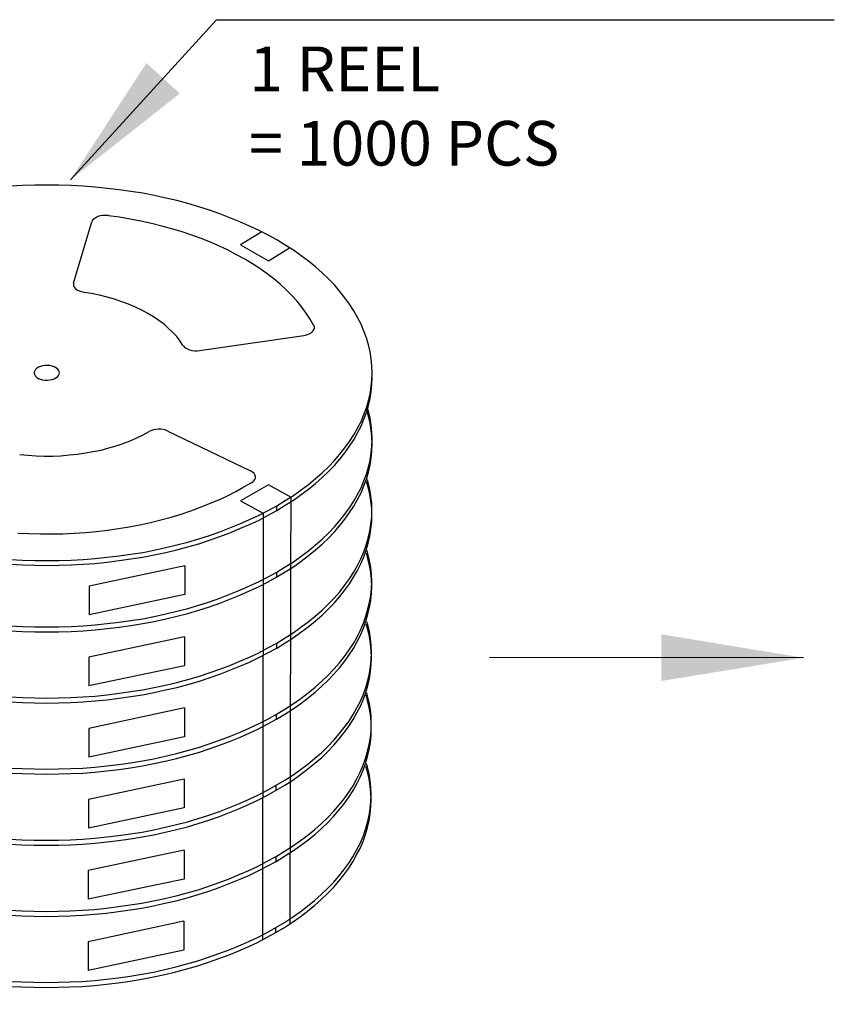
# Model space of a CAD drawing. Units: millimetres. Extents: x 498 to 665, y 128 to 166.
# Drawn here: x 641 to 650, y 135 to 146 of the extents above; entities that cross this region are included whole.
import ezdxf

# ---------------------------------------------------------------- set-up
doc = ezdxf.new("R2010")
doc.units = ezdxf.units.MM
doc.layers.add('DIM', color=3, linetype='Continuous', lineweight=9)
doc.layers.add('Text', color=2, linetype='Continuous')
doc.styles.add('CH2', font='txt')
doc.styles.add('ROMAND', font='romand', dxfattribs={"width": 0.8})
doc.styles.add('ROMANS', font='romans.shx', dxfattribs={"oblique": 10, "bigfont": 'chineset.shx'})
doc.dimstyles.new('ARTHUR', dxfattribs={"dimscale": 0.3, "dimtxt": 2, "dimasz": 2.5, "dimexe": 0.5, "dimexo": 0.5, "dimgap": 0.5, "dimtad": 1, "dimzin": 1, "dimdsep": 46, "dimtxsty": 'ROMANS', "dimcen": 2.5, "dimadec": 0, "dimazin": 0, "dimtfac": 1, "dimtmove": 0, "dimatfit": 3, "dimfxl": 0, "dimarcsym": 0})
doc.dimstyles.get("Standard").update_dxf_attribs({"dimtxt": 0.15625, "dimasz": 0.1875, "dimexe": 0.18, "dimexo": 0.0625, "dimgap": 0.09, "dimtad": 0, "dimtih": 1, "dimtoh": 1, "dimzin": 4, "dimdsep": 46, "dimtxsty": 'Standard', "dimcen": 0.09, "dimadec": 0, "dimazin": 0, "dimtp": 0.01, "dimtm": 0.01, "dimtfac": 1, "dimtofl": 0, "dimtmove": 0, "dimatfit": 3, "dimfxl": 0, "dimtolj": 1, "dimtzin": 4, "dimarcsym": 0})

msp = doc.modelspace()

# ---------------------------------------------------------------- linework, layer by layer
for p, q in [((641.0399, 144.4182), (640.9075, 144.4122)), ((641.1723, 144.4222), (641.0399, 144.4182)), ((641.3047, 144.4243), (641.1723, 144.4222)), ((641.4371, 144.4222), (641.3047, 144.4243)), ((641.5695, 144.4182), (641.4371, 144.4222)), ((641.7019, 144.4122), (641.5695, 144.4182)), ((641.8343, 144.4022), (641.7019, 144.4122)), ((641.9647, 144.3881), (641.8343, 144.4022)), ((642.0951, 144.3721), (641.9647, 144.3881)), ((642.2235, 144.354), (642.0951, 144.3721)), ((642.3519, 144.334), (642.2235, 144.354)), ((642.4782, 144.3099), (642.3519, 144.334)), ((642.6026, 144.2818), (642.4782, 144.3099)), ((642.725, 144.2537), (642.6026, 144.2818)), ((642.8453, 144.2216), (642.725, 144.2537)), ((642.9637, 144.1875), (642.8453, 144.2216)), ((643.0801, 144.1494), (642.9637, 144.1875)), ((643.1944, 144.1093), (643.0801, 144.1494)), ((641.8183, 144.0531), (641.8042, 144.0391)), ((641.8383, 144.0672), (641.8183, 144.0531)), ((641.8604, 144.0792), (641.8383, 144.0672)), ((641.8885, 144.0872), (641.8604, 144.0792)), ((641.9166, 144.0912), (641.8885, 144.0872)), ((641.9486, 144.0933), (641.9166, 144.0912)), ((641.9787, 144.0912), (641.9486, 144.0933)), ((642.0991, 144.0732), (641.9787, 144.0892)), ((642.2155, 144.0531), (642.0991, 144.0732)), ((642.3318, 144.0311), (642.2155, 144.0531)), ((643.3047, 144.0672), (643.1944, 144.1093)), ((643.4131, 144.023), (643.3047, 144.0672)), ((641.5976, 143.353), (641.7962, 144.021)), ((641.8042, 144.0391), (641.7962, 144.021)), ((642.4482, 144.005), (642.3318, 144.0311)), ((642.5605, 143.9769), (642.4482, 144.005)), ((642.6708, 143.9468), (642.5605, 143.9769)), ((642.7812, 143.9127), (642.6708, 143.9468)), ((643.5194, 143.9769), (643.4131, 144.023)), ((643.6217, 143.9288), (643.5194, 143.9769)), ((642.8875, 143.8786), (642.7812, 143.9127)), ((642.9898, 143.8405), (642.8875, 143.8786)), ((643.0921, 143.8004), (642.9898, 143.8405)), ((643.6518, 143.9127), (643.4191, 143.7723)), ((643.72, 143.8766), (643.6217, 143.9288)), ((643.8163, 143.8244), (643.72, 143.8766)), ((643.1904, 143.7562), (643.0921, 143.8004)), ((643.2847, 143.7121), (643.1904, 143.7562)), ((643.4191, 143.7723), (643.724, 143.5958)), ((643.724, 143.5958), (643.9547, 143.7402)), ((643.9085, 143.7683), (643.8163, 143.8244)), ((643.9968, 143.7121), (643.9085, 143.7683)), ((643.3769, 143.664), (643.2847, 143.7121)), ((643.4652, 143.6158), (643.3769, 143.664)), ((643.5495, 143.5637), (643.4652, 143.6158)), ((644.0811, 143.6519), (643.9968, 143.7121)), ((644.1613, 143.5917), (644.0811, 143.6519)), ((643.6317, 143.5115), (643.5495, 143.5637)), ((643.7099, 143.4553), (643.6317, 143.5115)), ((644.2375, 143.5296), (644.1613, 143.5917)), ((644.3118, 143.4654), (644.2375, 143.5296)), ((643.7822, 143.3992), (643.7099, 143.4553)), ((643.8524, 143.341), (643.7822, 143.3992)), ((644.38, 143.3992), (644.3118, 143.4654)), ((644.4442, 143.333), (644.38, 143.3992)), ((641.5976, 143.353), (641.5956, 143.337)), ((641.5956, 143.337), (641.5976, 143.3209)), ((641.5976, 143.3209), (641.6076, 143.3069)), ((641.6076, 143.3069), (641.6197, 143.2928)), ((641.6197, 143.2928), (641.6357, 143.2788)), ((643.9186, 143.2808), (643.8524, 143.341)), ((644.5043, 143.2628), (644.4442, 143.333)), ((641.6357, 143.2788), (641.6578, 143.2688)), ((641.6578, 143.2688), (641.6818, 143.2607)), ((641.6818, 143.2607), (641.7079, 143.2547)), ((641.7942, 143.2387), (641.7079, 143.2527)), ((641.8784, 143.2206), (641.7942, 143.2387)), ((641.9627, 143.2006), (641.8784, 143.2206)), ((642.0429, 143.1765), (641.9627, 143.2006)), ((643.9788, 143.2186), (643.9186, 143.2808)), ((644.0369, 143.1564), (643.9788, 143.2186)), ((644.5585, 143.1945), (644.5043, 143.2628)), ((644.6107, 143.1223), (644.5585, 143.1945)), ((642.1232, 143.1504), (642.0429, 143.1765)), ((642.1974, 143.1223), (642.1232, 143.1504)), ((642.2716, 143.0922), (642.1974, 143.1223)), ((642.3418, 143.0581), (642.2716, 143.0922)), ((644.0891, 143.0922), (644.0369, 143.1564)), ((644.1372, 143.026), (644.0891, 143.0922)), ((644.6568, 143.0521), (644.6107, 143.1223)), ((642.408, 143.022), (642.3418, 143.0581)), ((642.4702, 142.9859), (642.408, 143.022)), ((642.5284, 142.9458), (642.4702, 142.9859)), ((644.1794, 142.9598), (644.1372, 143.026)), ((644.6969, 142.9779), (644.6568, 143.0521)), ((644.735, 142.9057), (644.6969, 142.9779)), ((642.5846, 142.9037), (642.5284, 142.9458)), ((642.6347, 142.8595), (642.5846, 142.9037)), ((642.6809, 142.8154), (642.6347, 142.8595)), ((644.2175, 142.8936), (644.1794, 142.9598)), ((644.2255, 142.8756), (644.2195, 142.8936)), ((644.2255, 142.8575), (644.2255, 142.8756)), ((644.7671, 142.8295), (644.735, 142.9057)), ((642.723, 142.7693), (642.6809, 142.8154)), ((642.7591, 142.7211), (642.723, 142.7693)), ((642.9717, 142.6168), (644.1112, 142.7833)), ((644.1112, 142.7833), (644.1412, 142.7893)), ((644.1412, 142.7893), (644.1673, 142.7994)), ((644.1673, 142.7994), (644.1894, 142.8114)), ((644.1894, 142.8114), (644.2054, 142.8254)), ((644.2054, 142.8254), (644.2175, 142.8415)), ((644.2175, 142.8415), (644.2255, 142.8575)), ((644.7932, 142.7552), (644.7671, 142.8295)), ((644.8153, 142.679), (644.7932, 142.7552)), ((642.7912, 142.673), (642.7591, 142.7211)), ((642.7932, 142.673), (642.8052, 142.6589)), ((642.8052, 142.6589), (642.8213, 142.6449)), ((642.8213, 142.6449), (642.8413, 142.6349)), ((644.8333, 142.6028), (644.8153, 142.679)), ((642.8413, 142.6349), (642.8634, 142.6248)), ((642.8634, 142.6248), (642.8895, 142.6188)), ((642.8895, 142.6188), (642.9176, 142.6148)), ((642.9176, 142.6148), (642.9456, 142.6148)), ((642.9456, 142.6148), (642.9717, 142.6168)), ((644.8454, 142.5265), (644.8333, 142.6028)), ((641.2144, 142.4343), (641.1964, 142.4242)), ((641.2365, 142.4443), (641.2144, 142.4343)), ((641.2586, 142.4503), (641.2365, 142.4443)), ((641.2847, 142.4543), (641.2586, 142.4503)), ((641.3107, 142.4543), (641.2847, 142.4543)), ((641.3368, 142.4523), (641.3107, 142.4543)), ((641.3629, 142.4463), (641.3368, 142.4523)), ((641.385, 142.4403), (641.3629, 142.4463)), ((641.405, 142.4302), (641.385, 142.4403)), ((641.4211, 142.4182), (641.405, 142.4302)), ((644.8534, 142.4503), (644.8454, 142.5265)), ((644.8554, 142.3741), (644.8534, 142.4503)), ((641.1723, 142.3961), (641.1663, 142.3821)), ((641.1663, 142.3821), (641.1663, 142.3661)), ((641.1663, 142.3661), (641.1723, 142.352)), ((641.1823, 142.4102), (641.1723, 142.3961)), ((641.1723, 142.352), (641.1823, 142.338)), ((641.1964, 142.4242), (641.1823, 142.4102)), ((641.1823, 142.338), (641.1964, 142.3239)), ((641.1964, 142.3239), (641.2144, 142.3139)), ((641.405, 142.3179), (641.4211, 142.3299)), ((641.4331, 142.4042), (641.4211, 142.4182)), ((641.4211, 142.3299), (641.4331, 142.344)), ((641.4411, 142.3901), (641.4331, 142.4042)), ((641.4331, 142.344), (641.4411, 142.358)), ((641.4431, 142.3741), (641.4411, 142.3901)), ((641.4411, 142.358), (641.4431, 142.3741)), ((644.8534, 142.2979), (644.8554, 142.3741)), ((644.8534, 142.2457), (644.8554, 142.3219)), ((641.2144, 142.3139), (641.2345, 142.3039)), ((641.2345, 142.3039), (641.2586, 142.2979)), ((641.2586, 142.2979), (641.2847, 142.2938)), ((641.2847, 142.2938), (641.3107, 142.2938)), ((641.3107, 142.2938), (641.3368, 142.2958)), ((641.3368, 142.2958), (641.3629, 142.3019)), ((641.3629, 142.3019), (641.385, 142.3079)), ((641.385, 142.3079), (641.405, 142.3179)), ((644.8333, 142.1454), (644.8454, 142.2216)), ((644.8454, 142.2216), (644.8534, 142.2979)), ((644.8454, 142.1695), (644.8534, 142.2457)), ((644.8153, 142.0692), (644.8333, 142.1454)), ((644.8333, 142.0932), (644.8454, 142.1695)), ((644.7932, 141.9929), (644.8153, 142.0692)), ((644.7932, 141.9408), (644.8153, 142.017)), ((644.8153, 142.017), (644.8333, 142.0932)), ((644.735, 141.8425), (644.7671, 141.9187)), ((644.7671, 141.9187), (644.7932, 141.9929)), ((644.7671, 141.8666), (644.7932, 141.9408)), ((644.8153, 141.9007), (644.7984, 141.9588)), ((644.8153, 141.9548), (644.8063, 141.9859)), ((644.8333, 141.8786), (644.8153, 141.9548)), ((644.8333, 141.8244), (644.8153, 141.9007)), ((644.6969, 141.7703), (644.735, 141.8425)), ((644.6969, 141.7181), (644.735, 141.7903)), ((644.735, 141.7903), (644.7671, 141.8666)), ((644.8454, 141.8024), (644.8333, 141.8786)), ((644.8454, 141.7482), (644.8333, 141.8244)), ((644.8534, 141.7261), (644.8454, 141.8024)), ((642.2877, 141.6639), (642.3559, 141.698)), ((642.3559, 141.698), (642.4221, 141.7342)), ((642.4421, 141.7422), (642.4221, 141.7321)), ((642.4682, 141.7502), (642.4421, 141.7422)), ((642.4943, 141.7562), (642.4682, 141.7502)), ((642.5204, 141.7582), (642.4943, 141.7562)), ((642.5485, 141.7582), (642.5204, 141.7582)), ((642.5765, 141.7542), (642.5485, 141.7582)), ((642.6026, 141.7482), (642.5765, 141.7542)), ((642.6247, 141.7382), (642.6026, 141.7482)), ((642.6247, 141.7382), (643.5294, 141.3049)), ((644.6107, 141.6258), (644.6568, 141.696)), ((644.6568, 141.696), (644.6969, 141.7703)), ((644.6568, 141.6439), (644.6969, 141.7181)), ((644.8534, 141.672), (644.8454, 141.7482)), ((644.8554, 141.6499), (644.8534, 141.7261)), ((641.9807, 141.5536), (642.061, 141.5777)), ((642.061, 141.5777), (642.1392, 141.6038)), ((642.1392, 141.6038), (642.2155, 141.6318)), ((642.2155, 141.6318), (642.2877, 141.6639)), ((644.5585, 141.5536), (644.6107, 141.6258)), ((644.5585, 141.5015), (644.6107, 141.5737)), ((644.6107, 141.5737), (644.6568, 141.6439)), ((644.8454, 141.4974), (644.8534, 141.5737)), ((644.8554, 141.5957), (644.8534, 141.672)), ((644.8534, 141.5737), (644.8554, 141.6499)), ((644.8534, 141.5195), (644.8554, 141.5957)), ((641.0098, 141.4814), (641.0981, 141.4734)), ((641.0981, 141.4734), (641.1884, 141.4674)), ((641.1884, 141.4674), (641.2786, 141.4653)), ((641.2786, 141.4653), (641.3689, 141.4653)), ((641.3689, 141.4653), (641.4592, 141.4694)), ((641.4592, 141.4694), (641.5494, 141.4774)), ((641.5494, 141.4774), (641.6397, 141.4854)), ((641.6397, 141.4854), (641.726, 141.4994)), ((641.726, 141.4994), (641.8122, 141.5135)), ((641.8122, 141.5135), (641.8985, 141.5315)), ((641.8985, 141.5315), (641.9807, 141.5536)), ((644.4442, 141.4152), (644.5043, 141.4854)), ((644.5043, 141.4854), (644.5585, 141.5536)), ((644.5043, 141.4332), (644.5585, 141.5015)), ((644.8333, 141.4212), (644.8454, 141.4974)), ((644.8454, 141.4433), (644.8534, 141.5195)), ((644.38, 141.349), (644.4442, 141.4152)), ((644.38, 141.2968), (644.4442, 141.363)), ((644.4442, 141.363), (644.5043, 141.4332)), ((644.8153, 141.345), (644.8333, 141.4212)), ((644.8153, 141.2908), (644.8333, 141.367)), ((644.8333, 141.367), (644.8454, 141.4433)), ((643.5515, 141.2908), (643.5294, 141.3029)), ((643.5675, 141.2748), (643.5515, 141.2908)), ((643.5776, 141.2587), (643.5675, 141.2748)), ((643.5836, 141.2427), (643.5776, 141.2587)), ((644.2375, 141.2186), (644.3118, 141.2828)), ((644.3118, 141.2828), (644.38, 141.349)), ((644.3118, 141.2306), (644.38, 141.2968)), ((644.7671, 141.1945), (644.7932, 141.2688)), ((644.7932, 141.2688), (644.8153, 141.345)), ((644.7932, 141.2146), (644.8153, 141.2908)), ((643.724, 141.1524), (643.4191, 140.9779)), ((643.4572, 141.1283), (643.5434, 141.1785)), ((643.5434, 141.1785), (643.5615, 141.1925)), ((643.5615, 141.1925), (643.5755, 141.2086)), ((643.5755, 141.2086), (643.5816, 141.2246)), ((643.5816, 141.2246), (643.5836, 141.2427)), ((643.9687, 141.018), (643.724, 141.1524)), ((644.0811, 141.0962), (644.1613, 141.1564)), ((644.1613, 141.1564), (644.2375, 141.2186)), ((644.1613, 141.1043), (644.2375, 141.1664)), ((644.2375, 141.1664), (644.3118, 141.2306)), ((644.735, 141.1183), (644.7671, 141.1945)), ((644.735, 141.0641), (644.7671, 141.1404)), ((644.7671, 141.1404), (644.7932, 141.2146)), ((644.8133, 141.1243), (644.7964, 141.1825)), ((644.8133, 141.1785), (644.8043, 141.2096)), ((644.8313, 141.1023), (644.8133, 141.1785)), ((643.1824, 140.9879), (643.2766, 141.032)), ((643.2766, 141.032), (643.3689, 141.0802)), ((643.3689, 141.0802), (643.4572, 141.1283)), ((643.9085, 140.9799), (643.9968, 141.0361)), ((643.9968, 141.0361), (644.0811, 141.0962)), ((643.9968, 140.9839), (644.0811, 141.0441)), ((644.0811, 141.0441), (644.1613, 141.1043)), ((644.6568, 140.9719), (644.6969, 141.0461)), ((644.6969, 141.0461), (644.735, 141.1183)), ((644.6969, 140.9919), (644.735, 141.0641)), ((644.8313, 141.0481), (644.8133, 141.1243)), ((644.8434, 141.026), (644.8313, 141.1023)), ((644.8434, 140.9719), (644.8313, 141.0481)), ((642.9818, 140.9057), (643.0821, 140.9458)), ((643.0821, 140.9458), (643.1824, 140.9879)), ((643.4191, 140.9779), (643.6678, 140.8435)), ((643.72, 140.8716), (643.8163, 140.9237)), ((643.8163, 140.9237), (643.9085, 140.9799)), ((643.8163, 140.8716), (643.9085, 140.9277)), ((643.8163, 140.8716), (643.8163, 140.9237)), ((643.9085, 140.9277), (643.9968, 140.9839)), ((643.9687, 141.018), (643.9667, 140.2397)), ((644.6107, 140.9016), (644.6568, 140.9719)), ((644.6568, 140.9177), (644.6969, 140.9919)), ((644.8514, 140.9498), (644.8434, 141.026)), ((644.8514, 140.8956), (644.8434, 140.9719)), ((644.8534, 140.8736), (644.8514, 140.9498)), ((642.6628, 140.7993), (642.7711, 140.8314)), ((642.7711, 140.8314), (642.8774, 140.8675)), ((642.8774, 140.8675), (642.9818, 140.9057)), ((643.5194, 140.7713), (643.6217, 140.8194)), ((643.6217, 140.8194), (643.72, 140.8716)), ((643.6217, 140.7672), (643.72, 140.8194)), ((643.6678, 140.8435), (643.6678, 140.0651)), ((643.72, 140.8194), (643.8163, 140.8716)), ((644.5043, 140.7612), (644.5585, 140.8294)), ((644.5585, 140.8294), (644.6107, 140.9016)), ((644.5585, 140.7753), (644.6107, 140.8475)), ((644.6107, 140.8475), (644.6568, 140.9177)), ((644.8534, 140.8194), (644.8514, 140.8956)), ((644.8514, 140.7973), (644.8534, 140.8736)), ((644.8514, 140.7432), (644.8534, 140.8194)), ((642.2054, 140.693), (642.3218, 140.7151)), ((642.3218, 140.7151), (642.4381, 140.7412)), ((642.4381, 140.7412), (642.5505, 140.7693)), ((642.5505, 140.7693), (642.6628, 140.7993)), ((643.3047, 140.681), (643.4131, 140.7251)), ((643.4131, 140.7251), (643.5194, 140.7713)), ((643.4131, 140.673), (643.5194, 140.7191)), ((643.5194, 140.7191), (643.6217, 140.7672)), ((644.4442, 140.691), (644.5043, 140.7612)), ((644.5043, 140.7071), (644.5585, 140.7753)), ((644.8313, 140.6449), (644.8434, 140.7211)), ((644.8434, 140.7211), (644.8514, 140.7973)), ((644.8434, 140.6669), (644.8514, 140.7432)), ((640.9898, 140.6248), (641.1121, 140.6188)), ((641.1121, 140.6188), (641.2365, 140.6148)), ((641.2365, 140.6148), (641.3589, 140.6148)), ((641.3589, 140.6148), (641.4812, 140.6168)), ((641.4812, 140.6168), (641.6036, 140.6228)), ((641.6036, 140.6228), (641.726, 140.6308)), ((641.726, 140.6308), (641.8483, 140.6429)), ((641.8483, 140.6429), (641.9687, 140.6569)), ((641.9687, 140.6569), (642.0871, 140.673)), ((642.0871, 140.673), (642.2054, 140.693)), ((643.0801, 140.5987), (643.1944, 140.6389)), ((643.1944, 140.6389), (643.3047, 140.681)), ((643.1944, 140.5867), (643.3047, 140.6288)), ((643.3047, 140.6288), (643.4131, 140.673)), ((644.3118, 140.5586), (644.38, 140.6248)), ((644.38, 140.6248), (644.4442, 140.691)), ((644.38, 140.5707), (644.4442, 140.6369)), ((644.4442, 140.6369), (644.5043, 140.7071)), ((644.8133, 140.5686), (644.8313, 140.6449)), ((644.8313, 140.5907), (644.8434, 140.6669)), ((642.6026, 140.4663), (642.725, 140.4944)), ((642.725, 140.4944), (642.8453, 140.5265)), ((642.8453, 140.5265), (642.9637, 140.5606)), ((642.8453, 140.4744), (642.9637, 140.5085)), ((642.9637, 140.5606), (643.0801, 140.5987)), ((642.9637, 140.5085), (643.0801, 140.5466)), ((643.0801, 140.5466), (643.1944, 140.5867)), ((644.1613, 140.4322), (644.2375, 140.4944)), ((644.2375, 140.4944), (644.3118, 140.5586)), ((644.2375, 140.4403), (644.3118, 140.5045)), ((644.3118, 140.5045), (644.38, 140.5707)), ((644.7912, 140.4924), (644.8133, 140.5686)), ((644.7912, 140.4383), (644.8133, 140.5145)), ((644.8133, 140.5145), (644.8313, 140.5907)), ((642.0951, 140.3761), (642.2235, 140.3941)), ((642.2235, 140.3941), (642.3519, 140.4142)), ((642.3519, 140.4142), (642.4782, 140.4383)), ((642.4782, 140.4383), (642.6026, 140.4663)), ((642.4782, 140.3861), (642.6026, 140.4142)), ((642.6026, 140.4142), (642.725, 140.4423)), ((642.725, 140.4423), (642.8453, 140.4744)), ((644.0811, 140.3721), (644.1613, 140.4322)), ((644.1613, 140.3781), (644.2375, 140.4403)), ((644.733, 140.342), (644.7651, 140.4182)), ((644.7651, 140.4182), (644.7912, 140.4924)), ((644.7651, 140.364), (644.7912, 140.4383)), ((644.8113, 140.348), (644.7944, 140.4062)), ((644.8113, 140.4022), (644.8023, 140.4333)), ((644.8293, 140.326), (644.8113, 140.4022)), ((640.9075, 140.3359), (641.0399, 140.3299)), ((640.9075, 140.2838), (641.0399, 140.2778)), ((641.0399, 140.3299), (641.1723, 140.3259)), ((641.1723, 140.3259), (641.3047, 140.3239)), ((641.3047, 140.3239), (641.4371, 140.3259)), ((641.4371, 140.3259), (641.5695, 140.3299)), ((641.5695, 140.3299), (641.7019, 140.3359)), ((641.5695, 140.2778), (641.7019, 140.2838)), ((641.7019, 140.3359), (641.8343, 140.346)), ((641.7019, 140.2838), (641.8343, 140.2938)), ((641.8343, 140.346), (641.9647, 140.36)), ((641.8343, 140.2938), (641.9647, 140.3079)), ((641.9647, 140.36), (642.0951, 140.3761)), ((641.9647, 140.3079), (642.0951, 140.3239)), ((642.0951, 140.3239), (642.2235, 140.342)), ((642.2235, 140.342), (642.3519, 140.362)), ((642.3519, 140.362), (642.4782, 140.3861)), ((643.9085, 140.2557), (643.9968, 140.3119)), ((643.9968, 140.3119), (644.0811, 140.3721)), ((643.9968, 140.2577), (644.0811, 140.3179)), ((644.0811, 140.3179), (644.1613, 140.3781)), ((644.6949, 140.2697), (644.733, 140.342)), ((644.6949, 140.2156), (644.733, 140.2878)), ((644.733, 140.2878), (644.7651, 140.364)), ((644.8293, 140.2718), (644.8113, 140.348)), ((644.8414, 140.2497), (644.8293, 140.326)), ((641.0399, 140.2778), (641.1723, 140.2738)), ((641.1723, 140.2738), (641.3047, 140.2718)), ((641.3047, 140.2718), (641.4371, 140.2738)), ((641.4371, 140.2738), (641.5695, 140.2778)), ((642.8112, 140.2677), (641.7661, 140.0451)), ((642.8112, 140.2677), (642.8112, 139.9528)), ((643.72, 140.1474), (643.8163, 140.1995)), ((643.8163, 140.1995), (643.9085, 140.2557)), ((643.8163, 140.1454), (643.9085, 140.2015)), ((643.8163, 140.1454), (643.8163, 140.1995)), ((643.9085, 140.2015), (643.9968, 140.2577)), ((643.9667, 140.2417), (643.9647, 139.4633)), ((644.6087, 140.1253), (644.6548, 140.1955)), ((644.6548, 140.1955), (644.6949, 140.2697)), ((644.6548, 140.1414), (644.6949, 140.2156)), ((644.8414, 140.1956), (644.8293, 140.2718)), ((644.8494, 140.1735), (644.8414, 140.2497)), ((644.8494, 140.1193), (644.8414, 140.1956)), ((644.8514, 140.0973), (644.8494, 140.1735)), ((643.5194, 140.0471), (643.6217, 140.0952)), ((643.6217, 140.0952), (643.72, 140.1474)), ((643.6217, 140.0411), (643.72, 140.0932)), ((643.6658, 140.0671), (643.6658, 139.2888)), ((643.72, 140.0932), (643.8163, 140.1454)), ((644.5565, 140.0531), (644.6087, 140.1253)), ((644.5565, 139.9989), (644.6087, 140.0711)), ((644.6087, 140.0711), (644.6548, 140.1414)), ((644.8514, 140.0431), (644.8494, 140.1193)), ((644.8494, 140.021), (644.8514, 140.0973)), ((641.7661, 140.0451), (641.7661, 139.7321)), ((643.1944, 139.9147), (643.3047, 139.9568)), ((643.3047, 139.9568), (643.4131, 140.0009)), ((643.4131, 140.0009), (643.5194, 140.0471)), ((643.4131, 139.9468), (643.5194, 139.9929)), ((643.5194, 139.9929), (643.6217, 140.0411)), ((644.4422, 139.9147), (644.5023, 139.9849)), ((644.5023, 139.9849), (644.5565, 140.0531)), ((644.5023, 139.9307), (644.5565, 139.9989)), ((644.8414, 139.9448), (644.8494, 140.021)), ((644.8414, 139.8906), (644.8494, 139.9669)), ((644.8494, 139.9669), (644.8514, 140.0431)), ((642.8112, 139.9528), (641.7661, 139.7321)), ((642.9637, 139.8364), (643.0801, 139.8746)), ((643.0801, 139.8746), (643.1944, 139.9147)), ((643.0801, 139.8204), (643.1944, 139.8605)), ((643.1944, 139.8605), (643.3047, 139.9026)), ((643.3047, 139.9026), (643.4131, 139.9468)), ((644.378, 139.8485), (644.4422, 139.9147)), ((644.378, 139.7943), (644.4422, 139.8605)), ((644.4422, 139.8605), (644.5023, 139.9307)), ((644.8113, 139.7924), (644.8293, 139.8686)), ((644.8293, 139.8686), (644.8414, 139.9448)), ((644.8293, 139.8144), (644.8414, 139.8906)), ((642.4782, 139.7141), (642.6026, 139.7422)), ((642.6026, 139.7422), (642.725, 139.7702)), ((642.725, 139.7702), (642.8453, 139.8023)), ((642.725, 139.7161), (642.8453, 139.7482)), ((642.8453, 139.8023), (642.9637, 139.8364)), ((642.8453, 139.7482), (642.9637, 139.7823)), ((642.9637, 139.7823), (643.0801, 139.8204)), ((644.2355, 139.7181), (644.3098, 139.7823)), ((644.3098, 139.7823), (644.378, 139.8485)), ((644.3098, 139.7281), (644.378, 139.7943)), ((644.7892, 139.7161), (644.8113, 139.7924)), ((644.8113, 139.7382), (644.8293, 139.8144)), ((641.8343, 139.6218), (641.9647, 139.6358)), ((641.9647, 139.6358), (642.0951, 139.6519)), ((642.0951, 139.6519), (642.2235, 139.6699)), ((642.2235, 139.6699), (642.3519, 139.69)), ((642.2235, 139.6158), (642.3519, 139.6358)), ((642.3519, 139.69), (642.4782, 139.7141)), ((642.3519, 139.6358), (642.4782, 139.6599)), ((642.4782, 139.6599), (642.6026, 139.688)), ((642.6026, 139.688), (642.725, 139.7161)), ((644.0791, 139.5957), (644.1593, 139.6559)), ((644.1593, 139.6559), (644.2355, 139.7181)), ((644.1593, 139.6017), (644.2355, 139.6639)), ((644.2355, 139.6639), (644.3098, 139.7281)), ((644.731, 139.5657), (644.7631, 139.6419)), ((644.7631, 139.6419), (644.7892, 139.7161)), ((644.7631, 139.5877), (644.7892, 139.662)), ((644.7892, 139.662), (644.8113, 139.7382)), ((644.8093, 139.6259), (644.8003, 139.6569)), ((640.9075, 139.6118), (641.0399, 139.6057)), ((640.9075, 139.5576), (641.0399, 139.5516)), ((641.0399, 139.6057), (641.1723, 139.6017)), ((641.0399, 139.5516), (641.1723, 139.5476)), ((641.1723, 139.6017), (641.3047, 139.5997)), ((641.1723, 139.5476), (641.3047, 139.5456)), ((641.3047, 139.5997), (641.4371, 139.6017)), ((641.3047, 139.5456), (641.4371, 139.5476)), ((641.4371, 139.6017), (641.5695, 139.6057)), ((641.4371, 139.5476), (641.5695, 139.5516)), ((641.5695, 139.6057), (641.7019, 139.6118)), ((641.5695, 139.5516), (641.7019, 139.5576)), ((641.7019, 139.6118), (641.8343, 139.6218)), ((641.7019, 139.5576), (641.8343, 139.5676)), ((641.8343, 139.5676), (641.9647, 139.5817)), ((641.9647, 139.5817), (642.0951, 139.5977)), ((642.0951, 139.5977), (642.2235, 139.6158)), ((643.9065, 139.4794), (643.9948, 139.5355)), ((643.9948, 139.5355), (644.0791, 139.5957)), ((643.9948, 139.4814), (644.0791, 139.5416)), ((644.0791, 139.5416), (644.1593, 139.6017)), ((644.6929, 139.4935), (644.731, 139.5657)), ((644.731, 139.5115), (644.7631, 139.5877)), ((644.8093, 139.5717), (644.7924, 139.6299)), ((644.8273, 139.5496), (644.8093, 139.6259)), ((644.8273, 139.4955), (644.8093, 139.5717)), ((644.8393, 139.4734), (644.8273, 139.5496)), ((642.8092, 139.4914), (641.7641, 139.2687)), ((642.8092, 139.4914), (642.8092, 139.1765)), ((643.718, 139.371), (643.8143, 139.4232)), ((643.8143, 139.4232), (643.9065, 139.4794)), ((643.8143, 139.369), (643.9065, 139.4252)), ((643.8143, 139.369), (643.8143, 139.4232)), ((643.9065, 139.4252), (643.9948, 139.4814)), ((643.9647, 139.4654), (643.9627, 138.687)), ((644.6066, 139.349), (644.6528, 139.4192)), ((644.6528, 139.4192), (644.6929, 139.4935)), ((644.6528, 139.3651), (644.6929, 139.4393)), ((644.6929, 139.4393), (644.731, 139.5115)), ((644.8393, 139.4192), (644.8273, 139.4955)), ((644.8474, 139.3972), (644.8393, 139.4734)), ((644.8474, 139.343), (644.8393, 139.4192)), ((643.5174, 139.2707), (643.6197, 139.3189)), ((643.6197, 139.3189), (643.718, 139.371)), ((643.6197, 139.2647), (643.718, 139.3169)), ((643.718, 139.3169), (643.8143, 139.369)), ((644.5545, 139.2768), (644.6066, 139.349)), ((644.6066, 139.2949), (644.6528, 139.3651)), ((644.8494, 139.3209), (644.8474, 139.3972)), ((644.8494, 139.2668), (644.8474, 139.343)), ((644.8474, 139.2447), (644.8494, 139.3209)), ((641.7641, 139.2687), (641.7641, 138.9558)), ((643.3027, 139.1805), (643.4111, 139.2246)), ((643.4111, 139.2246), (643.5174, 139.2707)), ((643.4111, 139.1704), (643.5174, 139.2166)), ((643.5174, 139.2166), (643.6197, 139.2647)), ((643.6638, 139.2908), (643.6638, 138.5125)), ((644.4401, 139.1384), (644.5003, 139.2086)), ((644.5003, 139.2086), (644.5545, 139.2768)), ((644.5003, 139.1544), (644.5545, 139.2226)), ((644.5545, 139.2226), (644.6066, 139.2949)), ((644.8393, 139.1685), (644.8474, 139.2447)), ((644.8474, 139.1905), (644.8494, 139.2668)), ((642.8092, 139.1765), (641.7641, 138.9558)), ((642.9617, 139.0601), (643.078, 139.0982)), ((643.078, 139.0982), (643.1924, 139.1383)), ((643.1924, 139.1383), (643.3027, 139.1805)), ((643.1924, 139.0842), (643.3027, 139.1263)), ((643.3027, 139.1263), (643.4111, 139.1704)), ((644.376, 139.0722), (644.4401, 139.1384)), ((644.4401, 139.0842), (644.5003, 139.1544)), ((644.8273, 139.0922), (644.8393, 139.1685)), ((644.8273, 139.0381), (644.8393, 139.1143)), ((644.8393, 139.1143), (644.8474, 139.1905)), ((642.6006, 138.9658), (642.723, 138.9939)), ((642.723, 138.9939), (642.8433, 139.026)), ((642.8433, 139.026), (642.9617, 139.0601)), ((642.8433, 138.9718), (642.9617, 139.0059)), ((642.9617, 139.0059), (643.078, 139.0441)), ((643.078, 139.0441), (643.1924, 139.0842)), ((644.2335, 138.9418), (644.3077, 139.006)), ((644.3077, 139.006), (644.376, 139.0722)), ((644.3077, 138.9518), (644.376, 139.018)), ((644.376, 139.018), (644.4401, 139.0842)), ((644.7872, 138.9398), (644.8093, 139.016)), ((644.8093, 139.016), (644.8273, 139.0922)), ((644.8093, 138.9619), (644.8273, 139.0381)), ((642.0931, 138.8756), (642.2215, 138.8936)), ((642.2215, 138.8936), (642.3499, 138.9137)), ((642.3499, 138.9137), (642.4762, 138.9377)), ((642.3499, 138.8595), (642.4762, 138.8836)), ((642.4762, 138.9377), (642.6006, 138.9658)), ((642.4762, 138.8836), (642.6006, 138.9117)), ((642.6006, 138.9117), (642.723, 138.9397)), ((642.723, 138.9397), (642.8433, 138.9718)), ((644.1573, 138.8796), (644.2335, 138.9418)), ((644.1573, 138.8254), (644.2335, 138.8876)), ((644.2335, 138.8876), (644.3077, 138.9518)), ((644.7611, 138.8656), (644.7872, 138.9398)), ((644.7611, 138.8114), (644.7872, 138.8856)), ((644.7872, 138.8856), (644.8093, 138.9619)), ((640.9055, 138.8354), (641.0379, 138.8294)), ((640.9055, 138.7813), (641.0379, 138.7752)), ((641.0379, 138.8294), (641.1703, 138.8254)), ((641.0379, 138.7752), (641.1703, 138.7712)), ((641.1703, 138.8254), (641.3027, 138.8234)), ((641.3027, 138.8234), (641.4351, 138.8254)), ((641.4351, 138.8254), (641.5675, 138.8294)), ((641.4351, 138.7712), (641.5675, 138.7752)), ((641.5675, 138.8294), (641.6999, 138.8354)), ((641.5675, 138.7752), (641.6999, 138.7813)), ((641.6999, 138.8354), (641.8323, 138.8455)), ((641.6999, 138.7813), (641.8323, 138.7913)), ((641.8323, 138.8455), (641.9627, 138.8595)), ((641.8323, 138.7913), (641.9627, 138.8053)), ((641.9627, 138.8595), (642.0931, 138.8756)), ((641.9627, 138.8053), (642.0931, 138.8214)), ((642.0931, 138.8214), (642.2215, 138.8394)), ((642.2215, 138.8394), (642.3499, 138.8595)), ((643.9928, 138.7592), (644.0771, 138.8194)), ((644.0771, 138.8194), (644.1573, 138.8796)), ((644.0771, 138.7653), (644.1573, 138.8254)), ((644.6909, 138.7171), (644.729, 138.7893)), ((644.729, 138.7893), (644.7611, 138.8656)), ((644.729, 138.7352), (644.7611, 138.8114)), ((644.8073, 138.7954), (644.7904, 138.8535)), ((644.8073, 138.8495), (644.7983, 138.8806)), ((644.8253, 138.7733), (644.8073, 138.8495)), ((644.8253, 138.7191), (644.8073, 138.7954)), ((641.1703, 138.7712), (641.3027, 138.7692)), ((641.3027, 138.7692), (641.4351, 138.7712)), ((642.8072, 138.7151), (641.7621, 138.4924)), ((642.8072, 138.7151), (642.8072, 138.4002)), ((643.8123, 138.6469), (643.9045, 138.7031)), ((643.9045, 138.7031), (643.9928, 138.7592)), ((643.9045, 138.6489), (643.9928, 138.7051)), ((643.9627, 138.689), (643.9607, 137.9107)), ((643.9928, 138.7051), (644.0771, 138.7653)), ((644.6508, 138.6429), (644.6909, 138.7171)), ((644.6909, 138.663), (644.729, 138.7352)), ((644.8373, 138.6971), (644.8253, 138.7733)), ((644.8373, 138.6429), (644.8253, 138.7191)), ((644.8454, 138.6208), (644.8373, 138.6971)), ((643.6177, 138.5426), (643.716, 138.5947)), ((643.716, 138.5947), (643.8123, 138.6469)), ((643.716, 138.5406), (643.8123, 138.5927)), ((643.8123, 138.5927), (643.9045, 138.6489)), ((643.8123, 138.5927), (643.8123, 138.6469)), ((644.5525, 138.5005), (644.6046, 138.5727)), ((644.6046, 138.5727), (644.6508, 138.6429)), ((644.6046, 138.5185), (644.6508, 138.5887)), ((644.6508, 138.5887), (644.6909, 138.663)), ((644.8454, 138.5667), (644.8373, 138.6429)), ((644.8474, 138.5446), (644.8454, 138.6208)), ((644.8474, 138.4904), (644.8454, 138.5667)), ((641.7621, 138.4924), (641.7621, 138.1795)), ((643.409, 138.4483), (643.5154, 138.4944)), ((643.5154, 138.4944), (643.6177, 138.5426)), ((643.5154, 138.4403), (643.6177, 138.4884)), ((643.6177, 138.4884), (643.716, 138.5406)), ((643.6618, 138.5145), (643.6618, 137.7362)), ((644.4983, 138.4323), (644.5525, 138.5005)), ((644.5525, 138.4463), (644.6046, 138.5185)), ((644.8373, 138.3921), (644.8454, 138.4684)), ((644.8454, 138.4684), (644.8474, 138.5446)), ((644.8454, 138.4142), (644.8474, 138.4904)), ((642.8072, 138.4002), (641.7621, 138.1795)), ((643.076, 138.3219), (643.1904, 138.362)), ((643.1904, 138.362), (643.3007, 138.4042)), ((643.1904, 138.3079), (643.3007, 138.35)), ((643.3007, 138.4042), (643.409, 138.4483)), ((643.3007, 138.35), (643.409, 138.3941)), ((643.409, 138.3941), (643.5154, 138.4403)), ((644.3739, 138.2958), (644.4381, 138.362)), ((644.4381, 138.362), (644.4983, 138.4323)), ((644.4381, 138.3079), (644.4983, 138.3781)), ((644.4983, 138.3781), (644.5525, 138.4463)), ((644.8253, 138.3159), (644.8373, 138.3921)), ((644.8373, 138.338), (644.8454, 138.4142)), ((642.721, 138.2176), (642.8413, 138.2497)), ((642.8413, 138.2497), (642.9597, 138.2838)), ((642.9597, 138.2838), (643.076, 138.3219)), ((642.9597, 138.2296), (643.076, 138.2678)), ((643.076, 138.2678), (643.1904, 138.3079)), ((644.3057, 138.2296), (644.3739, 138.2958)), ((644.3057, 138.1755), (644.3739, 138.2417)), ((644.3739, 138.2417), (644.4381, 138.3079)), ((644.7852, 138.1634), (644.8073, 138.2397)), ((644.8073, 138.2397), (644.8253, 138.3159)), ((644.8073, 138.1855), (644.8253, 138.2617)), ((644.8253, 138.2617), (644.8373, 138.338)), ((642.2195, 138.1173), (642.3479, 138.1374)), ((642.3479, 138.1374), (642.4742, 138.1614)), ((642.4742, 138.1614), (642.5986, 138.1895)), ((642.4742, 138.1073), (642.5986, 138.1354)), ((642.5986, 138.1895), (642.721, 138.2176)), ((642.5986, 138.1354), (642.721, 138.1634)), ((642.721, 138.1634), (642.8413, 138.1955)), ((642.8413, 138.1955), (642.9597, 138.2296)), ((644.1553, 138.1033), (644.2315, 138.1655)), ((644.2315, 138.1655), (644.3057, 138.2296)), ((644.2315, 138.1113), (644.3057, 138.1755)), ((644.7591, 138.0892), (644.7852, 138.1634)), ((644.7852, 138.1093), (644.8073, 138.1855)), ((640.9035, 138.0591), (641.0359, 138.0531)), ((641.0359, 138.0531), (641.1683, 138.0491)), ((641.1683, 138.0491), (641.3007, 138.0471)), ((641.3007, 138.0471), (641.4331, 138.0491)), ((641.4331, 138.0491), (641.5655, 138.0531)), ((641.5655, 138.0531), (641.6979, 138.0591)), ((641.6979, 138.0591), (641.8303, 138.0692)), ((641.8303, 138.0692), (641.9607, 138.0832)), ((641.8303, 138.015), (641.9607, 138.029)), ((641.9607, 138.0832), (642.0911, 138.0993)), ((641.9607, 138.029), (642.0911, 138.0451)), ((642.0911, 138.0993), (642.2195, 138.1173)), ((642.0911, 138.0451), (642.2195, 138.0631)), ((642.2195, 138.0631), (642.3479, 138.0832)), ((642.3479, 138.0832), (642.4742, 138.1073)), ((643.9908, 137.9829), (644.075, 138.0431)), ((644.075, 138.0431), (644.1553, 138.1033)), ((644.075, 137.9889), (644.1553, 138.0491)), ((644.1553, 138.0491), (644.2315, 138.1113)), ((644.727, 138.013), (644.7591, 138.0892)), ((644.727, 137.9588), (644.7591, 138.0351)), ((644.7591, 138.0351), (644.7852, 138.1093)), ((644.8052, 138.019), (644.7884, 138.0772)), ((644.8052, 138.0732), (644.7962, 138.1043)), ((644.8233, 137.9969), (644.8052, 138.0732)), ((640.9035, 138.005), (641.0359, 137.999)), ((641.0359, 137.999), (641.1683, 137.9949)), ((641.1683, 137.9949), (641.3007, 137.9929)), ((641.3007, 137.9929), (641.4331, 137.9949)), ((641.4331, 137.9949), (641.5655, 137.999)), ((641.5655, 137.999), (641.6979, 138.005)), ((641.6979, 138.005), (641.8303, 138.015)), ((642.8052, 137.9388), (641.7601, 137.7161)), ((642.8052, 137.9388), (642.8052, 137.6238)), ((643.8103, 137.8706), (643.9025, 137.9267)), ((643.9025, 137.9267), (643.9908, 137.9829)), ((643.9025, 137.8726), (643.9908, 137.9287)), ((643.9908, 137.9287), (644.075, 137.9889)), ((644.6488, 137.8666), (644.6889, 137.9408)), ((644.6889, 137.9408), (644.727, 138.013)), ((644.6889, 137.8866), (644.727, 137.9588)), ((644.8233, 137.9428), (644.8052, 138.019)), ((644.8353, 137.9207), (644.8233, 137.9969)), ((644.8353, 137.8666), (644.8233, 137.9428)), ((644.8434, 137.8445), (644.8353, 137.9207)), ((643.6157, 137.7663), (643.714, 137.8184)), ((643.714, 137.8184), (643.8103, 137.8706)), ((643.714, 137.7642), (643.8103, 137.8164)), ((643.8103, 137.8164), (643.9025, 137.8726)), ((643.8103, 137.8164), (643.8103, 137.8706)), ((643.9607, 137.9127), (643.9567, 136.3546)), ((644.6026, 137.7963), (644.6488, 137.8666)), ((644.6026, 137.7422), (644.6488, 137.8124)), ((644.6488, 137.8124), (644.6889, 137.8866)), ((644.8434, 137.7903), (644.8353, 137.8666)), ((644.8454, 137.7683), (644.8434, 137.8445)), ((641.7601, 137.7161), (641.7601, 137.4032)), ((643.407, 137.672), (643.5134, 137.7181)), ((643.5134, 137.7181), (643.6157, 137.7663)), ((643.5134, 137.6639), (643.6157, 137.7121)), ((643.6157, 137.7121), (643.714, 137.7642)), ((643.6598, 137.7382), (643.6598, 136.185)), ((644.4963, 137.6559), (644.5505, 137.7241)), ((644.5505, 137.7241), (644.6026, 137.7963)), ((644.5505, 137.67), (644.6026, 137.7422)), ((644.8454, 137.7141), (644.8434, 137.7903)), ((644.8434, 137.692), (644.8454, 137.7683)), ((644.8434, 137.6379), (644.8454, 137.7141)), ((642.8052, 137.6238), (641.7601, 137.4032)), ((643.1884, 137.5857), (643.2987, 137.6278)), ((643.2987, 137.6278), (643.407, 137.672)), ((643.2987, 137.5737), (643.407, 137.6178)), ((643.407, 137.6178), (643.5134, 137.6639)), ((644.4361, 137.5857), (644.4963, 137.6559)), ((644.4361, 137.5315), (644.4963, 137.6018)), ((644.4963, 137.6018), (644.5505, 137.67)), ((644.8233, 137.5396), (644.8353, 137.6158)), ((644.8353, 137.6158), (644.8434, 137.692)), ((644.8353, 137.5616), (644.8434, 137.6379)), ((642.8393, 137.4734), (642.9577, 137.5075)), ((642.9577, 137.5075), (643.074, 137.5456)), ((642.9577, 137.4533), (643.074, 137.4914)), ((643.074, 137.5456), (643.1884, 137.5857)), ((643.074, 137.4914), (643.1884, 137.5315)), ((643.1884, 137.5315), (643.2987, 137.5737)), ((644.3037, 137.4533), (644.3719, 137.5195)), ((644.3719, 137.5195), (644.4361, 137.5857)), ((644.3719, 137.4653), (644.4361, 137.5315)), ((644.8052, 137.4633), (644.8233, 137.5396)), ((644.8052, 137.4092), (644.8233, 137.4854)), ((644.8233, 137.4854), (644.8353, 137.5616)), ((642.3458, 137.361), (642.4722, 137.3851)), ((642.4722, 137.3851), (642.5966, 137.4132)), ((642.5966, 137.4132), (642.719, 137.4413)), ((642.5966, 137.359), (642.719, 137.3871)), ((642.719, 137.4413), (642.8393, 137.4734)), ((642.719, 137.3871), (642.8393, 137.4192)), ((642.8393, 137.4192), (642.9577, 137.4533)), ((644.1533, 137.3269), (644.2295, 137.3891)), ((644.2295, 137.3891), (644.3037, 137.4533)), ((644.2295, 137.335), (644.3037, 137.3991)), ((644.3037, 137.3991), (644.3719, 137.4653)), ((644.7571, 137.3129), (644.7832, 137.3871)), ((644.7832, 137.3871), (644.8052, 137.4633)), ((644.7832, 137.333), (644.8052, 137.4092)), ((640.9015, 137.2828), (641.0339, 137.2768)), ((641.0339, 137.2768), (641.1663, 137.2728)), ((641.1663, 137.2728), (641.2987, 137.2708)), ((641.2987, 137.2708), (641.4311, 137.2728)), ((641.4311, 137.2728), (641.5635, 137.2768)), ((641.5635, 137.2768), (641.6959, 137.2828)), ((641.6959, 137.2828), (641.8283, 137.2928)), ((641.8283, 137.2928), (641.9587, 137.3069)), ((641.9587, 137.3069), (642.0891, 137.3229)), ((642.0891, 137.3229), (642.2175, 137.341)), ((642.0891, 137.2688), (642.2175, 137.2868)), ((642.2175, 137.341), (642.3458, 137.361)), ((642.2175, 137.2868), (642.3458, 137.3069)), ((642.3458, 137.3069), (642.4722, 137.3309)), ((642.4722, 137.3309), (642.5966, 137.359)), ((644.073, 137.2668), (644.1533, 137.3269)), ((644.073, 137.2126), (644.1533, 137.2728)), ((644.1533, 137.2728), (644.2295, 137.335)), ((644.725, 137.2367), (644.7571, 137.3129)), ((644.7571, 137.2587), (644.7832, 137.333)), ((640.9015, 137.2286), (641.0339, 137.2226)), ((641.0339, 137.2226), (641.1663, 137.2186)), ((641.1663, 137.2186), (641.2987, 137.2166)), ((641.2987, 137.2166), (641.4311, 137.2186)), ((641.4311, 137.2186), (641.5635, 137.2226)), ((641.5635, 137.2226), (641.6959, 137.2286)), ((641.6959, 137.2286), (641.8283, 137.2387)), ((642.8032, 137.1624), (641.7581, 136.9398)), ((641.8283, 137.2387), (641.9587, 137.2527)), ((641.9587, 137.2527), (642.0891, 137.2688)), ((642.8032, 137.1624), (642.8032, 136.8475)), ((643.9005, 137.1504), (643.9888, 137.2066)), ((643.9888, 137.2066), (644.073, 137.2668)), ((643.9888, 137.1524), (644.073, 137.2126)), ((644.6468, 137.0902), (644.6869, 137.1644)), ((644.6869, 137.1644), (644.725, 137.2367)), ((644.6869, 137.1103), (644.725, 137.1825)), ((644.725, 137.1825), (644.7571, 137.2587)), ((643.712, 137.0421), (643.8082, 137.0942)), ((643.8082, 137.0942), (643.9005, 137.1504)), ((643.8082, 137.0401), (643.9005, 137.0962)), ((643.8082, 137.0401), (643.8082, 137.0942)), ((643.9005, 137.0962), (643.9888, 137.1524)), ((644.6006, 137.02), (644.6468, 137.0902)), ((644.6468, 137.0361), (644.6869, 137.1103)), ((643.5114, 136.9418), (643.6137, 136.9899)), ((643.6137, 136.9899), (643.712, 137.0421)), ((643.6137, 136.9358), (643.712, 136.9879)), ((643.712, 136.9879), (643.8082, 137.0401)), ((644.4943, 136.8796), (644.5485, 136.9478)), ((644.5485, 136.9478), (644.6006, 137.02)), ((644.5485, 136.8936), (644.6006, 136.9658)), ((644.6006, 136.9658), (644.6468, 137.0361)), ((641.7581, 136.9398), (641.7581, 136.6268)), ((642.8032, 136.8475), (641.7581, 136.6268)), ((643.1864, 136.8094), (643.2967, 136.8515)), ((643.2967, 136.8515), (643.405, 136.8956)), ((643.2967, 136.7973), (643.405, 136.8415)), ((643.405, 136.8956), (643.5114, 136.9418)), ((643.405, 136.8415), (643.5114, 136.8876)), ((643.5114, 136.8876), (643.6137, 136.9358)), ((644.4341, 136.8094), (644.4943, 136.8796)), ((644.4943, 136.8254), (644.5485, 136.8936)), ((642.9557, 136.7311), (643.072, 136.7693)), ((643.072, 136.7693), (643.1864, 136.8094)), ((643.072, 136.7151), (643.1864, 136.7552)), ((643.1864, 136.7552), (643.2967, 136.7973)), ((644.3017, 136.677), (644.3699, 136.7432)), ((644.3699, 136.7432), (644.4341, 136.8094)), ((644.3699, 136.689), (644.4341, 136.7552)), ((644.4341, 136.7552), (644.4943, 136.8254)), ((642.4702, 136.6088), (642.5946, 136.6369)), ((642.5946, 136.6369), (642.717, 136.6649)), ((642.717, 136.6649), (642.8373, 136.697)), ((642.717, 136.6108), (642.8373, 136.6429)), ((642.8373, 136.697), (642.9557, 136.7311)), ((642.8373, 136.6429), (642.9557, 136.677)), ((642.9557, 136.677), (643.072, 136.7151)), ((644.2275, 136.6128), (644.3017, 136.677)), ((644.3017, 136.6228), (644.3699, 136.689)), ((641.6939, 136.5065), (641.8263, 136.5165)), ((641.8263, 136.5165), (641.9567, 136.5305)), ((641.9567, 136.5305), (642.0871, 136.5466)), ((642.0871, 136.5466), (642.2155, 136.5646)), ((642.2155, 136.5646), (642.3438, 136.5847)), ((642.2155, 136.5105), (642.3438, 136.5305)), ((642.3438, 136.5847), (642.4702, 136.6088)), ((642.3438, 136.5305), (642.4702, 136.5546)), ((642.4702, 136.5546), (642.5946, 136.5827)), ((642.5946, 136.5827), (642.717, 136.6108)), ((644.071, 136.4904), (644.1513, 136.5506)), ((644.1513, 136.5506), (644.2275, 136.6128)), ((644.1513, 136.4964), (644.2275, 136.5586)), ((644.2275, 136.5586), (644.3017, 136.6228)), ((640.8995, 136.5065), (641.0319, 136.5004)), ((640.8995, 136.4523), (641.0319, 136.4463)), ((641.0319, 136.5004), (641.1643, 136.4964)), ((641.0319, 136.4463), (641.1643, 136.4423)), ((641.1643, 136.4964), (641.2967, 136.4944)), ((641.1643, 136.4423), (641.2967, 136.4403)), ((641.2967, 136.4944), (641.4291, 136.4964)), ((641.2967, 136.4403), (641.4291, 136.4423)), ((641.4291, 136.4964), (641.5615, 136.5004)), ((641.4291, 136.4423), (641.5615, 136.4463)), ((641.5615, 136.5004), (641.6939, 136.5065)), ((641.5615, 136.4463), (641.6939, 136.4523)), ((641.6939, 136.4523), (641.8263, 136.4623)), ((641.8263, 136.4623), (641.9567, 136.4764)), ((641.9567, 136.4764), (642.0871, 136.4924)), ((642.0871, 136.4924), (642.2155, 136.5105)), ((643.8985, 136.3741), (643.9868, 136.4302)), ((643.9868, 136.4302), (644.071, 136.4904)), ((643.9868, 136.3761), (644.071, 136.4363)), ((644.071, 136.4363), (644.1513, 136.4964)), ((642.8012, 136.3861), (641.7561, 136.1634)), ((642.8012, 136.3861), (642.8012, 136.0712)), ((643.7099, 136.2657), (643.8062, 136.3179)), ((643.8062, 136.3179), (643.8985, 136.3741)), ((643.8062, 136.2637), (643.8985, 136.3199)), ((643.8062, 136.2637), (643.8062, 136.3179)), ((643.8985, 136.3199), (643.9868, 136.3761)), ((643.5093, 136.1654), (643.6117, 136.2136)), ((643.6117, 136.2136), (643.7099, 136.2657)), ((643.6117, 136.1594), (643.7099, 136.2116)), ((643.7099, 136.2116), (643.8062, 136.2637)), ((641.7561, 136.1634), (641.7561, 135.8505)), ((643.2947, 136.0752), (643.403, 136.1193)), ((643.403, 136.1193), (643.5093, 136.1654)), ((643.403, 136.0651), (643.5093, 136.1113)), ((643.5093, 136.1113), (643.6117, 136.1594)), ((642.8012, 136.0712), (641.7561, 135.8505)), ((642.9537, 135.9548), (643.07, 135.9929)), ((643.07, 135.9929), (643.1844, 136.033)), ((643.1844, 136.033), (643.2947, 136.0752)), ((643.1844, 135.9789), (643.2947, 136.021)), ((643.2947, 136.021), (643.403, 136.0651)), ((642.5926, 135.8605), (642.715, 135.8886)), ((642.715, 135.8886), (642.8353, 135.9207)), ((642.8353, 135.9207), (642.9537, 135.9548)), ((642.8353, 135.8665), (642.9537, 135.9006)), ((642.9537, 135.9006), (643.07, 135.9388)), ((643.07, 135.9388), (643.1844, 135.9789)), ((641.9547, 135.7542), (642.0851, 135.7702)), ((642.0851, 135.7702), (642.2134, 135.7883)), ((642.2134, 135.7883), (642.3418, 135.8084)), ((642.3418, 135.8084), (642.4682, 135.8324)), ((642.3418, 135.7542), (642.4682, 135.7783)), ((642.4682, 135.8324), (642.5926, 135.8605)), ((642.4682, 135.7783), (642.5926, 135.8064)), ((642.5926, 135.8064), (642.715, 135.8344)), ((642.715, 135.8344), (642.8353, 135.8665)), ((640.8975, 135.7301), (641.0299, 135.7241)), ((640.8975, 135.676), (641.0299, 135.6699)), ((641.0299, 135.7241), (641.1623, 135.7201)), ((641.0299, 135.6699), (641.1623, 135.6659)), ((641.1623, 135.7201), (641.2947, 135.7181)), ((641.1623, 135.6659), (641.2947, 135.6639)), ((641.2947, 135.7181), (641.4271, 135.7201)), ((641.2947, 135.6639), (641.4271, 135.6659)), ((641.4271, 135.7201), (641.5595, 135.7241)), ((641.4271, 135.6659), (641.5595, 135.6699)), ((641.5595, 135.7241), (641.6919, 135.7301)), ((641.5595, 135.6699), (641.6919, 135.676)), ((641.6919, 135.7301), (641.8243, 135.7402)), ((641.6919, 135.676), (641.8243, 135.686)), ((641.8243, 135.7402), (641.9547, 135.7542)), ((641.8243, 135.686), (641.9547, 135.7)), ((641.9547, 135.7), (642.0851, 135.7161)), ((642.0851, 135.7161), (642.2134, 135.7341)), ((642.2134, 135.7341), (642.3418, 135.7542))]:
    msp.add_line(p, q)

# ---------------------------------------------------------------- texts
at = {"insert": (615.147, 136.8365), "char_height": 0.4552771, "width": 25.606196, "attachment_point": 1, "style": 'ROMAND'}
msp.add_mtext("2.{\\fPMingLiU|b0|i0|c136|p54;\\M+2A457\\M+2B161\\fPMingLiU|b0|i0|c136|p22; \\M+2ADE9\\M+2A44F\\M+2A44F\\M+2ACB0\\M+2A1470.1~1.3\\Fromand.shx|c1;N(10.2gf~130gf)\\P} PEELING OFF FORCE OF TOP TAPE:0.1~1.3N(10.2gf~130gf)\\P{\\fPMingLiU|b0|i0|c136|p22;   \\M+2A558\\M+2B366'\\M+2B942\\M+2BFE9\\M+2B94C\\M+2B57B\\M+2A4A4\\M+2A440\\M+2A977\\M+2AA60\\M+2B74E\\M+2A147}\\P THIS REQUIREMENT SHOULD BE APPLIED AT SHIPMENT{\\fPMingLiU|b0|i0|c136|p22;\\M+2A147}\\P{\\fPMingLiU|b0|i0|c136|p22;   \\M+2A8F7\\M+2B161\\M+2A662\\M+2B942\\M+2BFE9\\M+2B94C\\M+2B57B\\M+2A4A4\\M+2A4A3\\M+2AFE0\\M+2B4B2\\M+2B67D}\\P PEELING OFF SHOULD NOT BE ALLOWED DURING TRANSPORTATION\\P\\P\\P   ", dxfattribs=at)
at = {"layer": 'Text', "insert": (643.5139, 145.9366), "char_height": 0.4876, "width": 4.618336, "attachment_point": 1, "style": 'CH2'}
msp.add_mtext('1 REEL\\P= 1000 PCS', dxfattribs=at)

# ---------------------------------------------------------------- leaders
at = {"layer": 'DIM'}
msp.add_leader([(649.5648, 139.2631), (646.1391, 139.2659)], dimstyle='Standard', override={"dimscale": 0.62, "dimtxt": 2.5, "dimasz": 2.5, "dimexe": 1, "dimexo": 1, "dimgap": 1.2, "dimtad": 1, "dimtih": 0, "dimtoh": 0, "dimdec": 2, "dimlfac": 0.25, "dimzin": 8, "dimcen": 1, "dimclrd": 256, "dimclre": 256, "dimclrt": 256, "dimtp": 0.05, "dimtm": 0.05, "dimtdec": 2, "dimtofl": 1, "dimtzin": 8}, dxfattribs=at)
at = {"layer": 'Text'}
msp.add_leader([(641.5635, 144.4817), (643.1583, 146.2293), (649.9021, 146.2293)], dimstyle='ARTHUR', override={"dimscale": 0.6, "dimtol": 1, "dimtp": 0.1, "dimtm": 0.1}, dxfattribs=at)

doc.saveas('drawing.dxf')
